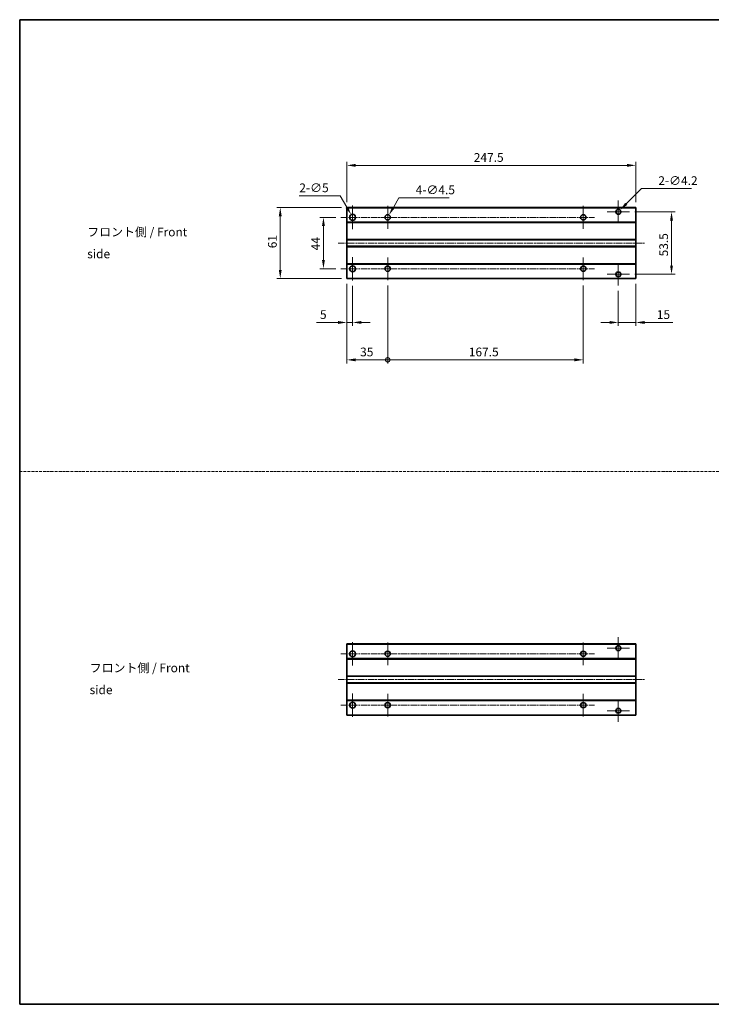
# Model space of a CAD drawing. Units: millimetres. Extents: x 8 to 11417, y 1 to 1547.
# Drawn here: x 4730 to 5322, y 1 to 844 of the extents above; entities that cross this region are included whole.
import ezdxf

# ---------------------------------------------------------------- set-up
doc = ezdxf.new("R2010")
doc.units = ezdxf.units.MM
doc.linetypes.add('CHAIN', pattern=[0.3543, 0.2362, -0.0295, 0.0591, -0.0295])
doc.linetypes.add('DASH_DOT', pattern=[0.37, 0.24, -0.06, 0.01, -0.06])
for name, color, linetype, lineweight in [('Border (ISO)', 7, 'Continuous', 35), ('Dimension (ISO)', 7, 'Continuous', 18), ('Dimension (ISO) @ 1', 7, 'Continuous', 18), ('Sketch Geometry (ISO)', 7, 'Continuous', 18), ('Symbol (ISO)', 7, 'Continuous', 18), ('Visible (ISO)', 7, 'Continuous', 35), ('Visible Narrow (ISO)', 7, 'Continuous', 25)]:
    doc.layers.add(name, color=color, linetype=linetype, lineweight=lineweight)
doc.layers.add('Center Mark (ISO)', color=7, linetype='Continuous', lineweight=18, true_color=0x80ffff)
doc.layers.add('Centerline (ISO)', color=7, linetype='Continuous', lineweight=18, true_color=0x80ffff)
doc.styles.add('Note Text (TK)', font='MS PGothic.ttf')
doc.dimstyles.new('Default - Method 1b (TK)', dxfattribs={"dimscale": 3, "dimtxt": 2.5, "dimasz": 2.5, "dimexe": 1, "dimexo": 1.5, "dimgap": 1, "dimtad": 1, "dimtoh": 1, "dimrnd": 1e-08, "dimdsep": 46, "dimtxsty": 'Note Text (TK)', "dimcen": 0.09, "dimdle": 5, "dimclrd": 100, "dimclre": 100, "dimclrt": 7, "dimadec": 1, "dimazin": 1, "dimtfac": 1, "dimtmove": 0, "dimatfit": 3, "dimfxl": 0, "dimtolj": 1, "dimlwd": -1, "dimlwe": -1, "dimarcsym": 0})

# ---------------------------------------------------------------- blocks, each defined once
blk = doc.blocks.new('図面枠 tk図枠')
at = {"layer": 'Border (ISO)'}
for p, q in [((14.5, 289), (405.5, 289)), ((14.5, 289), (14.5, 8)), ((405.5, 289), (405.5, 8)), ((14.5, 8), (405.5, 8))]:
    blk.add_line(p, q, dxfattribs=at)
blk = doc.blocks.new('*D77')
at = {"layer": 'Defpoints', "color": 0, "transparency": 16777216}
for p in [(5257.39, 719.59), (5009.89, 683.59), (5257.39, 683.59)]:
    blk.add_point(p, dxfattribs=at)
at = {"layer": 'Dimension (ISO)', "color": 100, "transparency": 16777216}
for p, q in [((5009.89, 688.09), (5009.89, 722.59)), ((5017.39, 719.59), (5249.89, 719.59)), ((5257.39, 688.09), (5257.39, 722.59))]:
    blk.add_line(p, q, dxfattribs=at)
for points in [[(5017.39, 720.84), (5017.39, 718.34), (5009.89, 719.59)], [(5249.89, 720.84), (5249.89, 718.34), (5257.39, 719.59)]]:
    blk.add_solid(points, dxfattribs=at)
at = {"layer": 'Dimension (ISO)', "color": 7, "transparency": 16777216, "insert": (5118.64, 726.34), "char_height": 7.5, "attachment_point": 4, "style": 'Note Text (TK)'}
blk.add_mtext('\\A1;247.5', dxfattribs=at)
blk = doc.blocks.new('*D78')
at = {"layer": 'Defpoints', "color": 0, "transparency": 16777216}
for p in [(5013.64, 677.26), (5016.14, 672.93)]:
    blk.add_point(p, dxfattribs=at)
at = {"layer": 'Dimension (ISO)', "color": 100, "transparency": 16777216}
for p, q in [((4969.21, 693.63), (5004.19, 693.63)), ((5004.19, 693.63), (5009.89, 683.75)), ((5014.62, 675.09), (5015.16, 675.09)), ((5014.89, 674.82), (5014.89, 675.36))]:
    blk.add_line(p, q, dxfattribs=at)
blk.add_solid([(5010.97, 684.38), (5008.81, 683.13), (5013.64, 677.26)], dxfattribs=at)
at = {"layer": 'Dimension (ISO)', "color": 7, "transparency": 16777216, "insert": (4969.21, 700.38), "char_height": 7.5, "attachment_point": 4, "style": 'Note Text (TK)'}
blk.add_mtext('\\A1;\\fＭＳ Ｐゴシック|b0|i0;\\H7.5000;2-∅5', dxfattribs=at)
blk = doc.blocks.new('*D79')
at = {"layer": 'Defpoints', "color": 0, "transparency": 16777216}
for p in [(5046.01, 677.04), (5043.76, 673.14)]:
    blk.add_point(p, dxfattribs=at)
at = {"layer": 'Dimension (ISO)', "color": 100, "transparency": 16777216}
for p, q in [((5054.58, 691.87), (5049.76, 683.54)), ((5097.42, 691.87), (5054.58, 691.87)), ((5044.62, 675.09), (5045.16, 675.09)), ((5044.89, 674.82), (5044.89, 675.36))]:
    blk.add_line(p, q, dxfattribs=at)
blk.add_solid([(5048.68, 684.16), (5050.85, 682.91), (5046.01, 677.04)], dxfattribs=at)
at = {"layer": 'Dimension (ISO)', "color": 7, "transparency": 16777216, "insert": (5068.87, 698.62), "char_height": 7.5, "attachment_point": 4, "style": 'Note Text (TK)'}
blk.add_mtext('\\A1;\\fＭＳ Ｐゴシック|b0|i0;\\H7.5000;4-∅4.5', dxfattribs=at)
blk = doc.blocks.new('*D80')
at = {"layer": 'Defpoints', "color": 0, "transparency": 16777216}
for p in [(5240.9, 678.36), (5243.87, 681.33)]:
    blk.add_point(p, dxfattribs=at)
at = {"layer": 'Dimension (ISO)', "color": 100, "transparency": 16777216}
for p, q in [((5262.29, 699.74), (5249.18, 686.63)), ((5305.05, 699.74), (5262.29, 699.74)), ((5242.12, 679.84), (5242.66, 679.84)), ((5242.39, 679.57), (5242.39, 680.11))]:
    blk.add_line(p, q, dxfattribs=at)
blk.add_solid([(5248.29, 687.51), (5250.06, 685.75), (5243.87, 681.33)], dxfattribs=at)
at = {"layer": 'Dimension (ISO)', "color": 7, "transparency": 16777216, "insert": (5276.67, 706.49), "char_height": 7.5, "attachment_point": 4, "style": 'Note Text (TK)'}
blk.add_mtext('\\A1;\\fＭＳ Ｐゴシック|b0|i0;\\H7.5000;2-∅4.2', dxfattribs=at)
blk = doc.blocks.new('*D81')
at = {"layer": 'Defpoints', "color": 0, "transparency": 16777216}
for p in [(5004.89, 675.09), (4989.89, 631.09), (5004.89, 631.09)]:
    blk.add_point(p, dxfattribs=at)
at = {"layer": 'Dimension (ISO)', "color": 100, "transparency": 16777216}
for p, q in [((5000.39, 675.09), (4986.89, 675.09)), ((4989.89, 667.59), (4989.89, 638.59)), ((5000.39, 631.09), (4986.89, 631.09))]:
    blk.add_line(p, q, dxfattribs=at)
for points in [[(4988.64, 667.59), (4991.14, 667.59), (4989.89, 675.09)], [(4988.64, 638.59), (4991.14, 638.59), (4989.89, 631.09)]]:
    blk.add_solid(points, dxfattribs=at)
at = {"layer": 'Dimension (ISO)', "color": 7, "transparency": 16777216, "insert": (4983.14, 646.84), "char_height": 7.5, "attachment_point": 4, "rotation": 90, "style": 'Note Text (TK)'}
blk.add_mtext('\\A1;44', dxfattribs=at)
blk = doc.blocks.new('*D82')
at = {"layer": 'Defpoints', "color": 0, "transparency": 16777216}
for p in [(5009.89, 683.59), (4952.89, 622.59), (5009.89, 622.59)]:
    blk.add_point(p, dxfattribs=at)
at = {"layer": 'Dimension (ISO)', "color": 100, "transparency": 16777216}
for p, q in [((5005.39, 683.59), (4949.89, 683.59)), ((4952.89, 676.09), (4952.89, 630.09)), ((5005.39, 622.59), (4949.89, 622.59))]:
    blk.add_line(p, q, dxfattribs=at)
for points in [[(4951.64, 676.09), (4954.14, 676.09), (4952.89, 683.59)], [(4951.64, 630.09), (4954.14, 630.09), (4952.89, 622.59)]]:
    blk.add_solid(points, dxfattribs=at)
at = {"layer": 'Dimension (ISO)', "color": 7, "transparency": 16777216, "insert": (4946.14, 648.63), "char_height": 7.5, "attachment_point": 4, "rotation": 90, "style": 'Note Text (TK)'}
blk.add_mtext('\\A1;61', dxfattribs=at)
blk = doc.blocks.new('*D83')
at = {"layer": 'Defpoints', "color": 0, "transparency": 16777216}
for p in [(5009.89, 622.59), (5014.89, 621.09), (5014.89, 585.09)]:
    blk.add_point(p, dxfattribs=at)
at = {"layer": 'Dimension (ISO)', "color": 100, "transparency": 16777216}
for p, q in [((5009.89, 618.09), (5009.89, 582.09)), ((5014.89, 616.59), (5014.89, 582.09)), ((5002.39, 585.09), (4983.89, 585.09)), ((5014.89, 585.09), (5009.89, 585.09)), ((5022.39, 585.09), (5029.89, 585.09))]:
    blk.add_line(p, q, dxfattribs=at)
for points in [[(5002.39, 586.34), (5002.39, 583.84), (5009.89, 585.09)], [(5022.39, 586.34), (5022.39, 583.84), (5014.89, 585.09)]]:
    blk.add_solid(points, dxfattribs=at)
at = {"layer": 'Dimension (ISO)', "color": 7, "transparency": 16777216, "insert": (4986.89, 591.84), "char_height": 7.5, "attachment_point": 4, "style": 'Note Text (TK)'}
blk.add_mtext('\\A1;5', dxfattribs=at)
blk = doc.blocks.new('_DotSmall')
at = {"color": 0, "linetype": 'ByBlock', "const_width": 0.5}
blk.add_lwpolyline([(-0.0625, 0, 1), (0.0625, 0, 1)], format="xyb", close=True, dxfattribs=at)
blk = doc.blocks.new('*D84')
at = {"layer": 'Defpoints', "color": 0, "transparency": 16777216}
for p in [(5009.89, 622.59), (5044.89, 621.34), (5044.89, 553.09)]:
    blk.add_point(p, dxfattribs=at)
at = {"layer": 'Dimension (ISO)', "color": 100, "transparency": 16777216}
for p, q in [((5009.89, 618.09), (5009.89, 550.09)), ((5044.89, 616.84), (5044.89, 550.09)), ((5017.39, 553.09), (5044.89, 553.09))]:
    blk.add_line(p, q, dxfattribs=at)
blk.add_solid([(5017.39, 554.34), (5017.39, 551.84), (5009.89, 553.09)], dxfattribs=at)
at = {"layer": 'Dimension (ISO)', "color": 100, "transparency": 16777216, "xscale": 7.5, "yscale": 7.5, "zscale": 7.5}
blk.add_blockref('_DotSmall', (5044.89, 553.09), dxfattribs=at)
at = {"layer": 'Dimension (ISO)', "color": 7, "transparency": 16777216, "insert": (5021.29, 559.84), "char_height": 7.5, "attachment_point": 4, "style": 'Note Text (TK)'}
blk.add_mtext('\\A1;35', dxfattribs=at)
blk = doc.blocks.new('*D85')
at = {"layer": 'Defpoints', "color": 0, "transparency": 16777216}
for p in [(5044.89, 621.34), (5212.39, 621.34), (5212.39, 553.09)]:
    blk.add_point(p, dxfattribs=at)
at = {"layer": 'Dimension (ISO)', "color": 100, "transparency": 16777216}
for p, q in [((5044.89, 616.84), (5044.89, 550.09)), ((5212.39, 616.84), (5212.39, 550.09)), ((5044.89, 553.09), (5204.89, 553.09))]:
    blk.add_line(p, q, dxfattribs=at)
blk.add_solid([(5204.89, 554.34), (5204.89, 551.84), (5212.39, 553.09)], dxfattribs=at)
at = {"layer": 'Dimension (ISO)', "color": 100, "transparency": 16777216, "xscale": 7.5, "yscale": 7.5, "zscale": 7.5, "rotation": 180}
blk.add_blockref('_DotSmall', (5044.89, 553.09), dxfattribs=at)
at = {"layer": 'Dimension (ISO)', "color": 7, "transparency": 16777216, "insert": (5114.38, 559.84), "char_height": 7.5, "attachment_point": 4, "style": 'Note Text (TK)'}
blk.add_mtext('\\A1;167.5', dxfattribs=at)
blk = doc.blocks.new('*D86')
at = {"layer": 'Defpoints', "color": 0, "transparency": 16777216}
for p in [(5242.39, 616.74), (5257.39, 622.59), (5242.39, 585.09)]:
    blk.add_point(p, dxfattribs=at)
at = {"layer": 'Dimension (ISO)', "color": 100, "transparency": 16777216}
for p, q in [((5257.39, 618.09), (5257.39, 582.09)), ((5242.39, 612.24), (5242.39, 582.09)), ((5234.89, 585.09), (5227.39, 585.09)), ((5242.39, 585.09), (5257.39, 585.09)), ((5264.89, 585.09), (5289.1, 585.09))]:
    blk.add_line(p, q, dxfattribs=at)
for points in [[(5234.89, 586.34), (5234.89, 583.84), (5242.39, 585.09)], [(5264.89, 586.34), (5264.89, 583.84), (5257.39, 585.09)]]:
    blk.add_solid(points, dxfattribs=at)
at = {"layer": 'Dimension (ISO)', "color": 7, "transparency": 16777216, "insert": (5275.39, 591.84), "char_height": 7.5, "attachment_point": 4, "style": 'Note Text (TK)'}
blk.add_mtext('\\A1;15', dxfattribs=at)
blk = doc.blocks.new('*D87')
at = {"layer": 'Defpoints', "color": 0, "transparency": 16777216}
for p in [(5251.99, 679.84), (5251.99, 626.34), (5287.99, 626.34)]:
    blk.add_point(p, dxfattribs=at)
at = {"layer": 'Dimension (ISO)', "color": 100, "transparency": 16777216}
for p, q in [((5256.49, 679.84), (5290.99, 679.84)), ((5287.99, 672.34), (5287.99, 633.84)), ((5256.49, 626.34), (5290.99, 626.34))]:
    blk.add_line(p, q, dxfattribs=at)
for points in [[(5286.74, 672.34), (5289.24, 672.34), (5287.99, 679.84)], [(5286.74, 633.84), (5289.24, 633.84), (5287.99, 626.34)]]:
    blk.add_solid(points, dxfattribs=at)
at = {"layer": 'Dimension (ISO)', "color": 7, "transparency": 16777216, "insert": (5281.24, 641.66), "char_height": 7.5, "attachment_point": 4, "rotation": 90, "style": 'Note Text (TK)'}
blk.add_mtext('\\A1;53.5', dxfattribs=at)

msp = doc.modelspace()

# ---------------------------------------------------------------- linework, layer by layer
at = {"layer": 'Center Mark (ISO)', "linetype": 'CHAIN', "ltscale": 7.407949}
for p, q in [((5014.8882, 685.0923), (5014.8882, 665.0923)), ((5014.8882, 641.0923), (5014.8882, 621.0923)), ((5014.8882, 311.4086), (5014.8882, 291.4086)), ((5014.8882, 267.4086), (5014.8882, 247.4086))]:
    msp.add_line(p, q, dxfattribs=at)
at = {"layer": 'Center Mark (ISO)', "linetype": 'CHAIN', "ltscale": 7.222748}
for p, q in [((5044.8882, 684.8423), (5044.8882, 665.3423)), ((5212.3882, 684.8423), (5212.3882, 665.3423)), ((5044.8882, 640.8423), (5044.8882, 621.3423)), ((5212.3882, 640.8423), (5212.3882, 621.3423)), ((5044.8882, 311.1586), (5044.8882, 291.6586)), ((5212.3882, 311.1586), (5212.3882, 291.6586)), ((5044.8882, 267.1586), (5044.8882, 247.6586)), ((5212.3882, 267.1586), (5212.3882, 247.6586))]:
    msp.add_line(p, q, dxfattribs=at)
at = {"layer": 'Center Mark (ISO)', "linetype": 'CHAIN', "ltscale": 7.111628}
for p, q in [((5242.3882, 689.4423), (5242.3882, 670.2423)), ((5251.9882, 679.8423), (5232.7882, 679.8423)), ((5242.3882, 635.9423), (5242.3882, 616.7423)), ((5251.9882, 626.3423), (5232.7882, 626.3423)), ((5242.3882, 315.7586), (5242.3882, 296.5586)), ((5251.9882, 306.1586), (5232.7882, 306.1586)), ((5242.3882, 262.2586), (5242.3882, 243.0586)), ((5251.9882, 252.6586), (5232.7882, 252.6586))]:
    msp.add_line(p, q, dxfattribs=at)
at = {"layer": 'Centerline (ISO)', "linetype": 'CHAIN', "ltscale": 23.990969}
for p, q in [((5004.8882, 675.0923), (5222.1382, 675.0923)), ((5002.3882, 653.0923), (5264.8882, 653.0923)), ((5004.8882, 631.0923), (5222.1382, 631.0923)), ((5004.8882, 301.4086), (5222.1382, 301.4086)), ((5002.3882, 279.4086), (5264.8882, 279.4086)), ((5004.8882, 257.4086), (5222.1382, 257.4086))]:
    msp.add_line(p, q, dxfattribs=at)
at = {"layer": 'Sketch Geometry (ISO)', "color": 4, "linetype": 'DASH_DOT', "lineweight": 18, "ltscale": 9.032109, "true_color": 0x00ffff}
msp.add_line((4729.7374, 457.4707), (5902.7374, 457.4707), dxfattribs=at)
at = {"layer": 'Visible (ISO)'}
for p, q in [((5009.8882, 683.5923), (5257.3882, 683.5923)), ((5009.8882, 683.5923), (5009.8882, 683.2923)), ((5009.8882, 683.2923), (5009.8882, 671.0923)), ((5257.3882, 683.2923), (5257.3882, 683.5923)), ((5257.3882, 671.0923), (5257.3882, 683.2923)), ((5009.8882, 670.5923), (5009.8882, 671.0923)), ((5009.8882, 671.0923), (5257.3882, 671.0923)), ((5009.8882, 670.5923), (5009.8882, 656.3423)), ((5257.3882, 671.0923), (5257.3882, 670.5923)), ((5257.3882, 656.3423), (5257.3882, 670.5923)), ((5009.8882, 655.8423), (5009.8882, 656.3423)), ((5009.8882, 655.8423), (5009.8882, 650.3423)), ((5009.8882, 655.8423), (5257.3882, 655.8423)), ((5009.8882, 650.3423), (5257.3882, 650.3423)), ((5009.8882, 649.8423), (5009.8882, 650.3423)), ((5009.8882, 649.8423), (5009.8882, 635.5923)), ((5257.3882, 656.3423), (5257.3882, 655.8423)), ((5257.3882, 650.3423), (5257.3882, 655.8423)), ((5257.3882, 650.3423), (5257.3882, 649.8423)), ((5257.3882, 635.5923), (5257.3882, 649.8423)), ((5009.8882, 635.0923), (5009.8882, 635.5923)), ((5009.8882, 635.0923), (5009.8882, 622.8923)), ((5009.8882, 635.0923), (5257.3882, 635.0923)), ((5257.3882, 635.5923), (5257.3882, 635.0923)), ((5257.3882, 622.8923), (5257.3882, 635.0923)), ((5009.8882, 622.8923), (5009.8882, 622.5923)), ((5009.8882, 622.5923), (5257.3882, 622.5923)), ((5257.3882, 622.5923), (5257.3882, 622.8923)), ((5009.8882, 309.9086), (5257.3882, 309.9086)), ((5009.8882, 309.9086), (5009.8882, 309.6086)), ((5009.8882, 309.6086), (5009.8882, 297.4086)), ((5257.3882, 309.6086), (5257.3882, 309.9086)), ((5257.3882, 297.4086), (5257.3882, 309.6086)), ((5009.8882, 296.9086), (5009.8882, 297.4086)), ((5009.8882, 297.4086), (5257.3882, 297.4086)), ((5009.8882, 296.9086), (5009.8882, 282.6586)), ((5257.3882, 297.4086), (5257.3882, 296.9086)), ((5257.3882, 282.6586), (5257.3882, 296.9086)), ((5009.8882, 282.1586), (5009.8882, 282.6586)), ((5009.8882, 282.1586), (5009.8882, 276.6586)), ((5009.8882, 282.1586), (5257.3882, 282.1586)), ((5257.3882, 282.6586), (5257.3882, 282.1586)), ((5257.3882, 276.6586), (5257.3882, 282.1586)), ((5009.8882, 276.6586), (5257.3882, 276.6586)), ((5009.8882, 276.1586), (5009.8882, 276.6586)), ((5009.8882, 276.1586), (5009.8882, 261.9086)), ((5257.3882, 276.6586), (5257.3882, 276.1586)), ((5257.3882, 261.9086), (5257.3882, 276.1586)), ((5009.8882, 261.4086), (5009.8882, 261.9086)), ((5009.8882, 261.4086), (5009.8882, 249.2086)), ((5009.8882, 261.4086), (5257.3882, 261.4086)), ((5257.3882, 261.9086), (5257.3882, 261.4086)), ((5257.3882, 249.2086), (5257.3882, 261.4086)), ((5009.8882, 249.2086), (5009.8882, 248.9086)), ((5009.8882, 248.9086), (5257.3882, 248.9086)), ((5257.3882, 248.9086), (5257.3882, 249.2086))]:
    msp.add_line(p, q, dxfattribs=at)
for centre, radius in [((5014.8882, 675.0923), 2.5), ((5044.8882, 675.0923), 2.25), ((5212.3882, 675.0923), 2.25), ((5242.3882, 679.8423), 2.1), ((5014.8882, 631.0923), 2.5), ((5044.8882, 631.0923), 2.25), ((5212.3882, 631.0923), 2.25), ((5242.3882, 626.3423), 2.1), ((5014.8882, 301.4086), 2.5), ((5044.8882, 301.4086), 2.25), ((5212.3882, 301.4086), 2.25), ((5242.3882, 306.1586), 2.1), ((5014.8882, 257.4086), 2.5), ((5044.8882, 257.4086), 2.25), ((5212.3882, 257.4086), 2.25), ((5242.3882, 252.6586), 2.1)]:
    msp.add_circle(centre, radius, dxfattribs=at)
at = {"layer": 'Visible Narrow (ISO)'}
for p, q in [((5009.8882, 683.2923), (5257.3882, 683.2923)), ((5009.8882, 670.5923), (5257.3882, 670.5923)), ((5009.8882, 656.3423), (5257.3882, 656.3423)), ((5009.8882, 649.8423), (5257.3882, 649.8423)), ((5009.8882, 635.5923), (5257.3882, 635.5923)), ((5009.8882, 622.8923), (5257.3882, 622.8923)), ((5009.8882, 309.6086), (5257.3882, 309.6086)), ((5009.8882, 296.9086), (5257.3882, 296.9086)), ((5009.8882, 282.6586), (5257.3882, 282.6586)), ((5009.8882, 276.1586), (5257.3882, 276.1586)), ((5009.8882, 261.9086), (5257.3882, 261.9086)), ((5009.8882, 249.2086), (5257.3882, 249.2086))]:
    msp.add_line(p, q, dxfattribs=at)

# ---------------------------------------------------------------- block references
at = {"xscale": 3, "yscale": 3, "zscale": 3}
msp.add_blockref('図面枠 tk図枠', (4686.2373, -22.6865), dxfattribs=at)

# ---------------------------------------------------------------- texts
at = {"layer": 'Symbol (ISO)', "color": 7, "char_height": 7.5, "width": 106.885965, "attachment_point": 4, "line_spacing_factor": 1.5, "style": 'Note Text (TK)'}
for insert in [(4787.5762, 653.1846), (4789.6485, 279.9647)]:
    msp.add_mtext('{\\fＭＳ Ｐゴシック|b0|i0;フロント側 / Front side}', dxfattribs=dict(at, insert=insert))

# ---------------------------------------------------------------- dimensions: what is measured, and where the dimension line sits
at = {"layer": 'Dimension (ISO) @ 1', "color": 100, "true_color": 0x00ff3f}
for base, p1, p2, angle, override, picture, middle in [((5257.3882, 719.5923), (5009.8882, 683.5923), (5257.3882, 683.5923), 180, {"dimscale": 1, "dimtxt": 7.5, "dimasz": 7.5, "dimexe": 3, "dimexo": 4.5, "dimgap": 3, "dimtoh": 0, "dimdec": 2, "dimcen": 0.27, "dimtol": 0, "dimlim": 0, "dimtp": 0, "dimtm": 0, "dimtdec": 2, "dimtix": 0, "dimtofl": 0, "dimtmove": 0, "dimatfit": 1}, '*D77', (5133.6382, 719.5923)), ((4952.8882, 622.5923), (5009.8882, 683.5923), (5009.8882, 622.5923), 270, {"dimscale": 1, "dimtxt": 7.5, "dimasz": 7.5, "dimexe": 3, "dimexo": 4.5, "dimgap": 3, "dimtoh": 0, "dimdec": 2, "dimcen": 0.27, "dimtol": 0, "dimlim": 0, "dimtp": 0, "dimtm": 0, "dimtdec": 2, "dimtix": 0, "dimtofl": 0, "dimtmove": 0, "dimatfit": 1}, '*D82', (4952.8882, 653.0923)), ((4989.8882, 631.0923), (5004.8882, 675.0923), (5004.8882, 631.0923), 270, {"dimscale": 1, "dimtxt": 7.5, "dimasz": 7.5, "dimexe": 3, "dimexo": 4.5, "dimgap": 3, "dimtoh": 0, "dimdec": 2, "dimcen": 0.27, "dimtol": 0, "dimlim": 0, "dimtp": 0, "dimtm": 0, "dimtdec": 2, "dimtix": 0, "dimtofl": 0, "dimtmove": 0, "dimatfit": 1}, '*D81', (4989.8882, 653.0923)), ((5287.9882, 626.3423), (5251.9882, 679.8423), (5251.9882, 626.3423), 90, {"dimscale": 1, "dimtxt": 7.5, "dimasz": 7.5, "dimexe": 3, "dimexo": 4.5, "dimgap": 3, "dimtoh": 0, "dimdec": 2, "dimcen": 0.27, "dimtol": 0, "dimlim": 0, "dimtp": 0, "dimtm": 0, "dimtdec": 2, "dimtix": 0, "dimtofl": 0, "dimtmove": 0, "dimatfit": 1}, '*D87', (5287.9882, 653.0923)), ((5014.8882, 585.0923), (5009.8882, 622.5923), (5014.8882, 621.0923), 180, {"dimscale": 1, "dimtxt": 7.5, "dimasz": 7.5, "dimexe": 3, "dimexo": 4.5, "dimgap": 3, "dimtoh": 0, "dimdec": 2, "dimcen": 0.27, "dimtol": 0, "dimlim": 0, "dimtp": 0, "dimtm": 0, "dimtdec": 2, "dimtix": 0, "dimtofl": 1, "dimtmove": 0, "dimatfit": 1}, '*D83', (4989.3882, 585.0923)), ((5044.8882, 553.0923), (5009.8882, 622.5923), (5044.8882, 621.3423), 180, {"dimscale": 1, "dimtxt": 7.5, "dimasz": 7.5, "dimexe": 3, "dimexo": 4.5, "dimgap": 3, "dimtoh": 0, "dimdec": 2, "dimblk2": 'DotSmall', "dimsah": 1, "dimcen": 0.27, "dimdle": 0, "dimtol": 0, "dimlim": 0, "dimtp": 0, "dimtm": 0, "dimtdec": 2, "dimtix": 0, "dimtofl": 0, "dimtmove": 0, "dimatfit": 1}, '*D84', (5027.3582, 553.0923)), ((5212.3882, 553.0923), (5044.8882, 621.3423), (5212.3882, 621.3423), 180, {"dimscale": 1, "dimtxt": 7.5, "dimasz": 7.5, "dimexe": 3, "dimexo": 4.5, "dimgap": 3, "dimtoh": 0, "dimdec": 2, "dimblk1": 'DotSmall', "dimsah": 1, "dimcen": 0.27, "dimdle": 0, "dimtol": 0, "dimlim": 0, "dimtp": 0, "dimtm": 0, "dimtdec": 2, "dimtix": 0, "dimtofl": 0, "dimtmove": 0, "dimatfit": 1}, '*D85', (5128.6682, 553.0923))]:
    dim = msp.add_linear_dim(base=base, p1=p1, p2=p2, angle=angle, dimstyle='Default - Method 1b (TK)', override=override, dxfattribs=at)
    dim.commit()
    dim.dimension.update_dxf_attribs({"geometry": picture, "text_midpoint": middle, "dimtype": 128})
for p1, p2, text, picture, middle in [((5240.9033, 678.3574), (5243.8731, 681.3272), '\\fＭＳ Ｐゴシック|b0|i0;\\H7.5000;2-<>', '*D80', (5290.8596, 699.7428)), ((5016.1382, 672.9272), (5013.6382, 677.2573), '\\fＭＳ Ｐゴシック|b0|i0;\\H7.5000;2-<>', '*D78', (4979.5634, 693.6275)), ((5043.7632, 673.1437), (5046.0132, 677.0408), '\\fＭＳ Ｐゴシック|b0|i0;\\H7.5000;4-<>', '*D79', (5083.1478, 691.8737))]:
    dim = msp.add_diameter_dim_2p(p1=p1, p2=p2, text=text, dimstyle='Default - Method 1b (TK)', override={"dimscale": 1, "dimtxt": 7.5, "dimasz": 7.5, "dimexe": 3, "dimexo": 4.5, "dimgap": 3, "dimtih": 1, "dimdec": 2, "dimlfac": 1, "dimcen": 0.27, "dimtol": 0, "dimlim": 0, "dimtp": 0, "dimtm": 0, "dimtdec": 2, "dimtix": 0, "dimtofl": 0, "dimtmove": 0, "dimatfit": 3}, dxfattribs=at)
    dim.commit()
    dim.dimension.update_dxf_attribs({"geometry": picture, "text_midpoint": middle, "dimtype": 131})
dim = msp.add_linear_dim(base=(5242.3882, 585.0923), p1=(5257.3882, 622.5923), p2=(5242.3882, 616.7423), dimstyle='Default - Method 1b (TK)', override={"dimscale": 1, "dimtxt": 7.5, "dimasz": 7.5, "dimexe": 3, "dimexo": 4.5, "dimgap": 3, "dimtoh": 0, "dimdec": 2, "dimcen": 0.27, "dimtol": 0, "dimlim": 0, "dimtp": 0, "dimtm": 0, "dimtdec": 2, "dimtix": 0, "dimtofl": 1, "dimtmove": 0, "dimatfit": 1}, dxfattribs=at)
dim.commit()
dim.dimension.update_dxf_attribs({"geometry": '*D86', "text_midpoint": (5280.7453, 585.0923), "dimtype": 128})

doc.saveas('drawing.dxf')
